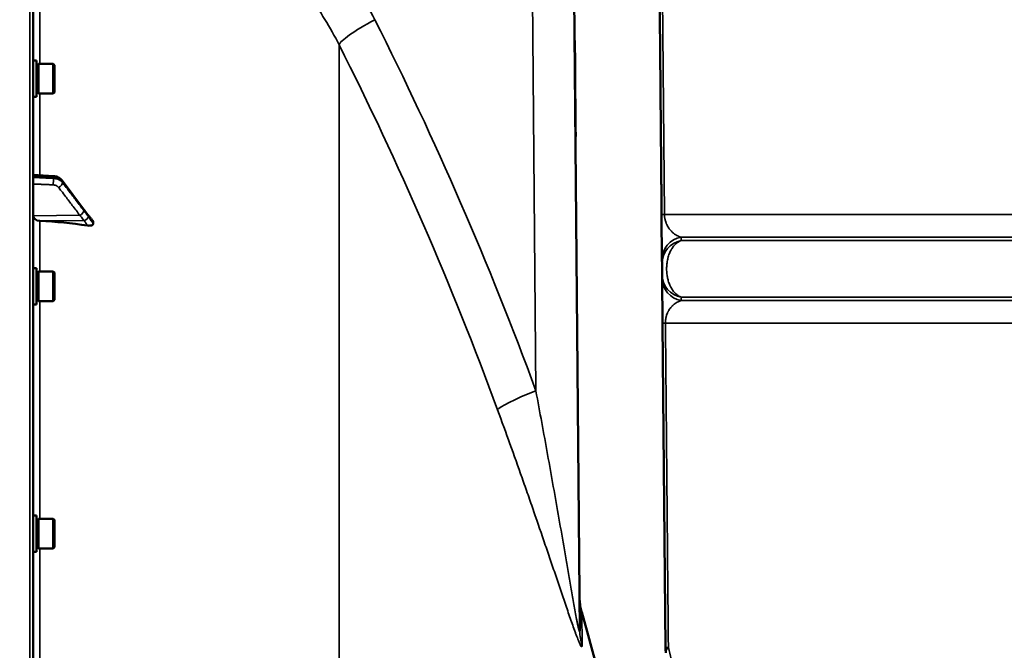
# Model space of a CAD drawing. Units: millimetres. Extents: x 142 to 11828, y -12 to 8452.
# Drawn here: x 10344 to 10771, y 4142 to 4415 of the extents above; entities that cross this region are included whole.
import ezdxf

# ---------------------------------------------------------------- set-up
doc = ezdxf.new("R2010")
doc.units = ezdxf.units.MM
doc.header["$LTSCALE"] = 28.5
for name, color, linetype, lineweight in [('Dimension (ISO)', 7, 'Continuous', 25), ('Visible (ISO)', 7, 'Continuous', 50), ('Visible Narrow (ISO)', 7, 'Continuous', 35)]:
    doc.layers.add(name, color=color, linetype=linetype, lineweight=lineweight)
doc.styles.add('Tricel ISO', font='isocpeur.ttf')
doc.dimstyles.new('Tricel ISO (cm) small', dxfattribs={"dimscale": 28.5, "dimtxt": 2.5, "dimasz": 4, "dimexe": 1.5, "dimexo": 1.5, "dimgap": 1, "dimtad": 1, "dimdec": 0, "dimlfac": 0.1, "dimrnd": 1e-08, "dimzin": 0, "dimtxsty": 'Tricel ISO', "dimcen": 0.09, "dimdle": 10, "dimclrd": 7, "dimclre": 7, "dimclrt": 256, "dimadec": 0, "dimazin": 0, "dimtfac": 1, "dimtdec": 0, "dimtmove": 0, "dimatfit": 3, "dimfxl": 1, "dimtolj": 1, "dimtzin": 0, "dimlwd": -1, "dimlwe": -1, "dimarcsym": 0})

# ---------------------------------------------------------------- blocks, each defined once
blk = doc.blocks.new('*D10')
at = {"layer": 'Defpoints', "color": 0, "transparency": 16777216}
for p in [(10163.45, 5152.33), (11613.22, 5152.33), (10330.72, 2912.11)]:
    blk.add_point(p, dxfattribs=at)
at = {"layer": 'Dimension (ISO)', "color": 7, "transparency": 16777216}
for p, q in [((10206.2, 5152.33), (11655.97, 5152.33)), ((11613.22, 3026.11), (11613.22, 5038.33)), ((10373.47, 2912.11), (11655.97, 2912.11))]:
    blk.add_line(p, q, dxfattribs=at)
for points in [[(11594.22, 5038.33), (11632.22, 5038.33), (11613.22, 5152.33)], [(11594.22, 3026.11), (11632.22, 3026.11), (11613.22, 2912.11)]]:
    blk.add_solid(points, dxfattribs=at)
at = {"layer": 'Dimension (ISO)', "transparency": 16777216, "insert": (11549.09, 3960.97), "char_height": 71.25, "attachment_point": 4, "rotation": 90, "style": 'Tricel ISO'}
blk.add_mtext('\\A1;224', dxfattribs=at)
blk = doc.blocks.new('*D11')
at = {"layer": 'Defpoints', "color": 0, "transparency": 16777216}
for p in [(10512.74, 5072.11), (11477.07, 5072.11), (11192.07, 4362.11)]:
    blk.add_point(p, dxfattribs=at)
at = {"layer": 'Dimension (ISO)', "color": 7, "transparency": 16777216}
for p, q in [((10555.49, 5072.11), (11519.82, 5072.11)), ((11477.07, 4476.11), (11477.07, 4958.11)), ((11234.82, 4362.11), (11519.82, 4362.11))]:
    blk.add_line(p, q, dxfattribs=at)
for points in [[(11458.07, 4958.11), (11496.07, 4958.11), (11477.07, 5072.11)], [(11458.07, 4476.11), (11496.07, 4476.11), (11477.07, 4362.11)]]:
    blk.add_solid(points, dxfattribs=at)
at = {"layer": 'Dimension (ISO)', "transparency": 16777216, "insert": (11412.94, 4681.48), "char_height": 71.25, "attachment_point": 4, "rotation": 90, "style": 'Tricel ISO'}
blk.add_mtext('\\A1;71', dxfattribs=at)

msp = doc.modelspace()

# ---------------------------------------------------------------- linework, layer by layer
at = {"layer": 'Visible (ISO)'}
for p, q in [((10350.24, 2913.67), (10350.24, 4550.52)), ((10584.51, 4425.29), (10586.91, 4150.28)), ((10584.78, 4406.08), (10584.68, 4406.08)), ((10584.68, 4406.07), (10584.78, 4406.07)), ((10584.78, 4406.05), (10584.68, 4406.05)), ((10584.68, 4405.87), (10584.78, 4405.87)), ((10584.78, 4406.08), (10584.78, 4406.07)), ((10584.78, 4406.05), (10584.78, 4406.07)), ((10584.78, 4406.05), (10584.78, 4405.87)), ((10584.78, 4405.87), (10584.8, 4403.57)), ((10584.7, 4403.57), (10584.8, 4403.57)), ((10584.8, 4403.57), (10584.85, 4397.93)), ((10351.61, 4397.34), (10350.24, 4397.34)), ((10351.61, 4381.59), (10351.61, 4397.34)), ((10351.61, 4395.62), (10352.61, 4395.62)), ((10352.61, 4383.04), (10352.61, 4395.89)), ((10352.61, 4395.89), (10358.91, 4395.89)), ((10359.41, 4395.39), (10358.91, 4395.89)), ((10358.91, 4383.04), (10358.91, 4395.89)), ((10584.75, 4397.93), (10584.85, 4397.93)), ((10584.85, 4397.93), (10584.93, 4388.42)), ((10359.41, 4395.39), (10359.41, 4383.54)), ((10584.83, 4388.42), (10584.93, 4388.42)), ((10584.93, 4388.42), (10584.97, 4384.52)), ((10351.61, 4383.32), (10352.61, 4383.32)), ((10352.61, 4383.04), (10358.91, 4383.04)), ((10359.41, 4383.54), (10358.91, 4383.04)), ((10584.87, 4384.52), (10584.97, 4384.52)), ((10584.97, 4384.52), (10584.99, 4382)), ((10351.61, 4381.59), (10350.24, 4381.59)), ((10584.89, 4382), (10584.99, 4382)), ((10584.91, 4379.57), (10585.01, 4379.57)), ((10585.01, 4379.57), (10584.99, 4382)), ((10585.03, 4377.23), (10585.01, 4379.57)), ((10584.93, 4377.22), (10585.03, 4377.23)), ((10585.11, 4368.41), (10585.03, 4377.23)), ((10585.01, 4368.41), (10585.11, 4368.41)), ((10585.11, 4368.41), (10585.14, 4364.53)), ((10585.14, 4364.53), (10585.04, 4364.53)), ((10585.04, 4364.39), (10585.14, 4364.39)), ((10585.14, 4364.39), (10585.14, 4364.53)), ((10350.24, 4347.83), (10358.98, 4347.28)), ((10362.84, 4345.32), (10372.02, 4333.02)), ((10376.24, 4326.72), (10376.24, 4327.39)), ((10622.51, 4310.98), (10622.34, 4330.54)), ((10622.52, 4309.45), (10622.51, 4310.98)), ((10351.61, 4307.42), (10350.24, 4307.42)), ((10351.61, 4291.67), (10351.61, 4307.42)), ((10622.56, 4304.56), (10622.52, 4309.45)), ((10351.61, 4305.7), (10352.61, 4305.7)), ((10352.61, 4293.12), (10352.61, 4305.97)), ((10352.61, 4305.97), (10358.91, 4305.97)), ((10359.41, 4305.47), (10358.91, 4305.97)), ((10358.91, 4293.12), (10358.91, 4305.97)), ((10359.41, 4305.47), (10359.41, 4293.62)), ((10622.58, 4303.04), (10622.56, 4304.56)), ((10622.75, 4283.47), (10622.58, 4303.04)), ((10351.61, 4293.4), (10352.61, 4293.4)), ((10359.41, 4293.62), (10358.91, 4293.12)), ((10351.61, 4291.67), (10350.24, 4291.67)), ((10352.61, 4293.12), (10358.91, 4293.12)), ((10623.97, 4142.94), (10622.75, 4283.47)), ((10351.61, 4200.27), (10350.24, 4200.27)), ((10351.61, 4184.52), (10351.61, 4200.27)), ((10351.61, 4198.54), (10352.61, 4198.54)), ((10352.61, 4185.97), (10352.61, 4198.82)), ((10352.61, 4198.82), (10358.91, 4198.82)), ((10359.41, 4198.32), (10358.91, 4198.82)), ((10358.91, 4185.97), (10358.91, 4198.82)), ((10359.41, 4198.32), (10359.41, 4186.47)), ((10351.61, 4184.52), (10350.24, 4184.52)), ((10351.61, 4186.24), (10352.61, 4186.24)), ((10352.61, 4185.97), (10358.91, 4185.97)), ((10359.41, 4186.47), (10358.91, 4185.97))]:
    msp.add_line(p, q, dxfattribs=at)
for centre, radius, start, end in [((9103.26, 3732.1), 1544.48, 5.62423, 16.02142), ((9103.26, 3732.1), 1539.48, 15.69777782696574, 15.69777902397532), ((10633.97, 4143.03), 10, 180.5, 193.1784)]:
    msp.add_arc(centre, radius, start, end, dxfattribs=at)
for centre, major_axis, start_param, end_param in [((10353.24, 4330.13), (-3, 0), 0, 1.513803), ((10344.24, 4209.61), (-155, 0), 4.520841, 4.655396)]:
    msp.add_ellipse(centre, major_axis=major_axis, ratio=0.764021, start_param=start_param, end_param=end_param, dxfattribs=at)
msp.add_rational_spline([(10622.34, 4330.54), (10621.9, 4381.14), (10621.46, 4431.28), (10621.02, 4480.97)], [1, 0.999991878096, 0.999991878096, 1], degree=3, dxfattribs=at)
for points, knots in [([(10362.84, 4345.32), (10362.66, 4345.56), (10362.45, 4345.79), (10362, 4346.19), (10361.75, 4346.36), (10361.25, 4346.67), (10360.98, 4346.8), (10360.42, 4347.02), (10360.14, 4347.1), (10359.56, 4347.23), (10359.27, 4347.27), (10358.98, 4347.28)], [0, 0, 0, 0, 0.0583736, 0.0583736, 0.1167473, 0.1167473, 0.1751209, 0.1751209, 0.2334946, 0.2334946, 0.2918682, 0.2918682, 0.2918682, 0.2918682]), ([(10372.02, 4333.02), (10372.15, 4332.85), (10372.29, 4332.67), (10372.55, 4332.31), (10372.69, 4332.14), (10372.95, 4331.78), (10373.09, 4331.6), (10373.35, 4331.25), (10373.48, 4331.08), (10373.67, 4330.83), (10373.74, 4330.75), (10373.81, 4330.65), (10373.84, 4330.62), (10373.87, 4330.59), (10373.87, 4330.58), (10373.88, 4330.57)], [0, 0, 0, 0, 0.0802247, 0.0802247, 0.1604494, 0.1604494, 0.2406741, 0.2406741, 0.3208987, 0.3208987, 0.3610111, 0.3610111, 0.3886939, 0.3886939, 0.4011234, 0.4011234, 0.4011234, 0.4011234]), ([(10373.88, 4330.57), (10373.92, 4330.53), (10373.92, 4330.54), (10373.96, 4330.49), (10373.99, 4330.46), (10374.18, 4330.24), (10374.31, 4330.07), (10374.6, 4329.73), (10374.73, 4329.55), (10375.01, 4329.21), (10375.15, 4329.04), (10375.42, 4328.69), (10375.56, 4328.52), (10375.81, 4328.21), (10375.92, 4328.07), (10376.03, 4327.93)], [0, 0, 0, 0, 0.0039153, 0.0039153, 0.0160317, 0.0160317, 0.0974806, 0.0974806, 0.1789295, 0.1789295, 0.2603784, 0.2603784, 0.3418273, 0.3418273, 0.4072444, 0.4072444, 0.4072444, 0.4072444]), ([(10376.03, 4327.93), (10376.06, 4327.89), (10376.09, 4327.84), (10376.15, 4327.73), (10376.19, 4327.66), (10376.23, 4327.52), (10376.24, 4327.45), (10376.24, 4327.39)], [0.29578408, 0.29578408, 0.29578408, 0.29578408, 0.31909143, 0.31909143, 0.35737296, 0.35737296, 0.39518522, 0.39518522, 0.39518522, 0.39518522]), ([(10376.24, 4326.72), (10376.24, 4326.59), (10376.2, 4326.47), (10376.05, 4326.25), (10375.94, 4326.16), (10375.61, 4325.98), (10375.39, 4325.91), (10374.94, 4325.83), (10374.71, 4325.81), (10374.24, 4325.81), (10374, 4325.83), (10373.75, 4325.87)], [0, 0, 0, 0, 0.0588772, 0.0588772, 0.1233231, 0.1233231, 0.20474, 0.20474, 0.2768677, 0.2768677, 0.351615, 0.351615, 0.351615, 0.351615]), ([(10586.78, 4165.05), (10586.79, 4164.6), (10586.8, 4164.15), (10586.86, 4163.25), (10586.9, 4162.8), (10587, 4161.9), (10587.07, 4161.45), (10587.22, 4160.56), (10587.31, 4160.12), (10587.51, 4159.24), (10587.63, 4158.8), (10587.75, 4158.37)], [0, 0, 0, 0, 0.2, 0.2, 0.4, 0.4, 0.6, 0.6, 0.8, 0.8, 1, 1, 1, 1])]:
    msp.add_open_spline(points, degree=3, knots=knots, dxfattribs=at)
at = {"layer": 'Visible Narrow (ISO)'}
for p, q in [((10348.77, 4552.02), (10348.77, 2912.17)), ((10622.22, 4481.06), (10623.58, 4330.63)), ((10353.07, 4395.89), (10353.07, 4452.98)), ((10567.89, 4254.3), (10566.4, 4425.07)), ((10482.68, 4404.18), (10482.68, 3061.64)), ((10353.07, 4347.65), (10353.07, 4383.04)), ((10358.99, 4346.31), (10358.99, 4346.82)), ((10362.97, 4344.89), (10362.97, 4344.43)), ((10370.45, 4330.31), (10350.24, 4330.13)), ((10372.45, 4328.01), (10353.07, 4327.84)), ((10353.07, 4305.97), (10353.07, 4327.84)), ((11151.78, 4330.63), (10623.58, 4330.63)), ((10629.65, 4321.23), (10629.65, 4321.23)), ((10630.11, 4319.02), (10630.11, 4319.02)), ((10630.79, 4320.85), (11159.7, 4320.85)), ((10630.84, 4319.32), (11167.15, 4319.32)), ((10630.26, 4295.12), (10630.26, 4295.12)), ((11170.66, 4293.34), (10630.86, 4293.34)), ((10630.89, 4294.87), (11177.84, 4294.87)), ((10353.07, 4198.82), (10353.07, 4293.12)), ((10624.01, 4283.56), (11162.74, 4283.56)), ((10353.07, 4136.23), (10353.07, 4185.97)), ((10587.88, 4143.84), (10587.75, 4158.37)), ((10582.96, 4155.22), (10582.96, 4155.22))]:
    msp.add_line(p, q, dxfattribs=at)
for centre, major_axis, ratio, start_param, end_param in [((10505, 4415.06), (-22.31, -11.28), 0.128335, 4.960912, 6.168105), ((9250.23, 3732.1), (0, -1466.86), 0.961262, 1.934779, 2.055101), ((9254.67, 3732.1), (0, 1443.5), 0.961262, 5.076372, 5.196694), ((10358.85, 4344.78), (0.09, 2), 0.055667, 4.012841, 5.585307), ((10358.85, 4345.29), (0.13, 2), 0.033992, 5.587103, 6.283185), ((10361.24, 4343.66), (1.59, 1.21), 0.564076, 4.323116, 5.883169), ((10361.24, 4344.12), (1.6, 1.2), 0.549211, 5.888645, 6.283185), ((10370.42, 4331.6), (1.59, 1.21), 0.564076, 4.323117, 5.883279), ((10370.42, 4331.83), (1.6, 1.2), 0.549212, 5.888536, 6.283185), ((10372.42, 4328.9), (1.69, 1.07), 0.393901, 4.484622, 5.92584), ((10372.42, 4329.21), (1.46, 1.37), 0.697396, 5.818342, 6.283185), ((10632.34, 4330.63), (-10, -0.09), 0.015796, 5.778437, 6.283185), ((10632.51, 4311.07), (-10, -0.09), 0.992974, 4.876626, 6.283185), ((10632.52, 4309.54), (-10, -0.09), 0.99226, 4.872453, 6.283185), ((10632.56, 4304.65), (-10, -0.09), 0.992209, 0, 1.393445), ((10632.58, 4303.12), (-10, -0.09), 0.992922, 0, 1.389279), ((10632.75, 4283.56), (-10, -0.09), 0.015682, 5.775385, 6.283185), ((10574.78, 4254.3), (-23.48, -8.6), 0.098127, 4.974198, 6.181391), ((10611.91, 4150.5), (-25, -0.22), 0.964836, 0, 0.2709), ((10633.97, 4143.03), (-10, -0.09), 0.015355, 5.766369, 6.283185), ((10633.97, 4143.03), (-9.74, -2.28), 0.372352, 5.721828, 6.283185)]:
    msp.add_ellipse(centre, major_axis=major_axis, ratio=ratio, start_param=start_param, end_param=end_param, dxfattribs=at)
for points, knots in [([(10482.81, 4439.81), (10485.71, 4435.92), (10488.43, 4431.91), (10493.53, 4423.66), (10495.91, 4419.42), (10498.11, 4415.06)], [0, 0, 0, 0, 0.01471153, 0.01471153, 0.02942307, 0.02942307, 0.02942307, 0.02942307]), ([(10350.24, 4347.37), (10350.84, 4347.33), (10351.45, 4347.29), (10353.2, 4347.18), (10354.35, 4347.11), (10356.21, 4346.99), (10356.93, 4346.95), (10358.09, 4346.87), (10358.54, 4346.85), (10358.99, 4346.82)], [0.2014198, 0.2014198, 0.2014198, 0.2014198, 0.3828973, 0.3828973, 0.7280442, 0.7280442, 0.943761, 0.943761, 1.078584, 1.078584, 1.078584, 1.078584]), ([(10358.99, 4346.31), (10358.35, 4346.34), (10357.72, 4346.37), (10356.51, 4346.42), (10355.94, 4346.45), (10355, 4346.49), (10354.65, 4346.5), (10354.06, 4346.53), (10353.84, 4346.54), (10353.17, 4346.57), (10352.72, 4346.59), (10351.6, 4346.64), (10350.92, 4346.67), (10350.24, 4346.7)], [-1.0776725, -1.0776725, -1.0776725, -1.0776725, -0.8863856, -0.8863856, -0.713958, -0.713958, -0.6061908, -0.6061908, -0.5388362, -0.5388362, -0.4041272, -0.4041272, -0.2005083, -0.2005083, -0.2005083, -0.2005083]), ([(10358.99, 4346.82), (10359.28, 4346.8), (10359.56, 4346.76), (10360.1, 4346.66), (10360.35, 4346.6), (10360.74, 4346.47), (10360.88, 4346.41), (10361.12, 4346.31), (10361.2, 4346.27), (10361.46, 4346.15), (10361.63, 4346.06), (10362.04, 4345.8), (10362.27, 4345.62), (10362.67, 4345.26), (10362.83, 4345.08), (10362.97, 4344.89)], [-0.2918682, -0.2918682, -0.2918682, -0.2918682, -0.2400616, -0.2400616, -0.1933627, -0.1933627, -0.1641759, -0.1641759, -0.1459341, -0.1459341, -0.1094506, -0.1094506, -0.0510769, -0.0510769, 0, 0, 0, 0]), ([(10362.97, 4344.43), (10362.68, 4344.81), (10362.31, 4345.15), (10361.47, 4345.69), (10361.02, 4345.9), (10360.23, 4346.14), (10359.92, 4346.21), (10359.4, 4346.28), (10359.19, 4346.3), (10358.99, 4346.31)], [-0.2918681, -0.2918681, -0.2918681, -0.2918681, -0.1882549, -0.1882549, -0.0948571, -0.0948571, -0.0364835, -0.0364835, 0, 0, 0, 0]), ([(10362.97, 4344.89), (10363.35, 4344.37), (10363.74, 4343.86), (10364.73, 4342.53), (10365.34, 4341.71), (10366.93, 4339.58), (10367.91, 4338.27), (10369.98, 4335.5), (10371.06, 4334.05), (10372.15, 4332.59)], [0, 0, 0, 0, 0.229464, 0.229464, 0.596607, 0.596607, 1.184035, 1.184035, 1.835713, 1.835713, 1.835713, 1.835713]), ([(10372.15, 4332.37), (10371.06, 4333.79), (10369.98, 4335.22), (10367.91, 4337.94), (10366.93, 4339.22), (10365.34, 4341.31), (10364.73, 4342.12), (10363.74, 4343.42), (10363.35, 4343.93), (10362.97, 4344.43)], [-1.835713, -1.835713, -1.835713, -1.835713, -1.184035, -1.184035, -0.596607, -0.596607, -0.229464, -0.229464, 0, 0, 0, 0]), ([(10350.24, 4343.88), (10350.88, 4343.85), (10351.52, 4343.82), (10352.61, 4343.77), (10353.06, 4343.75), (10353.73, 4343.72), (10353.95, 4343.71), (10354.53, 4343.69), (10354.89, 4343.67), (10355.82, 4343.63), (10356.4, 4343.6), (10357.61, 4343.55), (10358.24, 4343.52), (10358.88, 4343.49)], [0.2116955, 0.2116955, 0.2116955, 0.2116955, 0.4041272, 0.4041272, 0.5388362, 0.5388362, 0.6061908, 0.6061908, 0.713958, 0.713958, 0.8863856, 0.8863856, 1.0776725, 1.0776725, 1.0776725, 1.0776725]), ([(10358.88, 4343.49), (10359, 4343.49), (10359.12, 4343.48), (10359.43, 4343.43), (10359.62, 4343.39), (10360.1, 4343.25), (10360.37, 4343.13), (10360.87, 4342.81), (10361.1, 4342.6), (10361.27, 4342.37)], [0, 0, 0, 0, 0.0364835, 0.0364835, 0.0948571, 0.0948571, 0.1882549, 0.1882549, 0.2918681, 0.2918681, 0.2918681, 0.2918681]), ([(10361.27, 4342.37), (10361.65, 4341.87), (10362.03, 4341.37), (10363.03, 4340.06), (10363.64, 4339.26), (10365.23, 4337.17), (10366.21, 4335.88), (10368.27, 4333.17), (10369.36, 4331.74), (10370.45, 4330.31)], [0, 0, 0, 0, 0.229464, 0.229464, 0.596607, 0.596607, 1.184035, 1.184035, 1.835713, 1.835713, 1.835713, 1.835713]), ([(10372.15, 4332.59), (10372.23, 4332.48), (10372.32, 4332.37), (10372.53, 4332.08), (10372.67, 4331.9), (10373.02, 4331.44), (10373.23, 4331.15), (10373.68, 4330.56), (10373.92, 4330.22), (10374.15, 4329.97)], [0, 0, 0, 0, 0.0501404, 0.0501404, 0.1303651, 0.1303651, 0.2587246, 0.2587246, 0.4011234, 0.4011234, 0.4011234, 0.4011234]), ([(10374.15, 4329.67), (10373.92, 4330.04), (10373.68, 4330.34), (10373.23, 4330.94), (10373.02, 4331.23), (10372.67, 4331.68), (10372.53, 4331.86), (10372.32, 4332.15), (10372.23, 4332.26), (10372.15, 4332.37)], [0, 0, 0, 0, 0.1423988, 0.1423988, 0.2707583, 0.2707583, 0.350983, 0.350983, 0.4011234, 0.4011234, 0.4011234, 0.4011234]), ([(10370.45, 4330.31), (10370.53, 4330.2), (10370.61, 4330.09), (10370.83, 4329.81), (10370.96, 4329.63), (10371.31, 4329.18), (10371.53, 4328.9), (10371.98, 4328.32), (10372.22, 4328.02), (10372.45, 4328.01)], [-0.4011234, -0.4011234, -0.4011234, -0.4011234, -0.350983, -0.350983, -0.2707583, -0.2707583, -0.1423988, -0.1423988, 0, 0, 0, 0]), ([(10372.45, 4328.01), (10372.45, 4327.98), (10372.45, 4327.98), (10372.46, 4327.95), (10372.46, 4327.94), (10372.47, 4327.91), (10372.48, 4327.89), (10372.49, 4327.86), (10372.5, 4327.84), (10372.52, 4327.78), (10372.53, 4327.76), (10372.57, 4327.69), (10372.59, 4327.65), (10372.64, 4327.54), (10372.68, 4327.49), (10372.76, 4327.34), (10372.82, 4327.25), (10372.96, 4327.03), (10373.05, 4326.89), (10373.27, 4326.56), (10373.41, 4326.35), (10373.62, 4326.06), (10373.68, 4325.96), (10373.75, 4325.87)], [-0.2609918, -0.2609918, -0.2609918, -0.2609918, -0.2596608, -0.2596608, -0.2577101, -0.2577101, -0.2545889, -0.2545889, -0.2495951, -0.2495951, -0.2416049, -0.2416049, -0.2288205, -0.2288205, -0.2083656, -0.2083656, -0.1756378, -0.1756378, -0.1232732, -0.1232732, -0.0394898, -0.0394898, 0, 0, 0, 0]), ([(10374.15, 4329.97), (10374.16, 4329.97), (10374.16, 4329.97), (10374.16, 4329.96), (10374.17, 4329.96), (10374.18, 4329.95), (10374.18, 4329.94), (10374.19, 4329.93), (10374.2, 4329.92), (10374.22, 4329.9), (10374.24, 4329.88), (10374.27, 4329.84), (10374.29, 4329.82), (10374.35, 4329.75), (10374.38, 4329.71), (10374.47, 4329.6), (10374.52, 4329.54), (10374.66, 4329.37), (10374.75, 4329.26), (10374.98, 4328.98), (10375.12, 4328.81), (10375.32, 4328.55), (10375.39, 4328.47), (10375.72, 4328.05), (10375.98, 4327.72), (10376.24, 4327.39)], [0, 0, 0, 0, 0.001331, 0.001331, 0.0032817, 0.0032817, 0.0064029, 0.0064029, 0.0113968, 0.0113968, 0.019387, 0.019387, 0.0321713, 0.0321713, 0.0526262, 0.0526262, 0.0853541, 0.0853541, 0.1377186, 0.1377186, 0.221502, 0.221502, 0.2609918, 0.2609918, 0.4185892, 0.4185892, 0.4185892, 0.4185892]), ([(10376.24, 4326.72), (10375.98, 4327.08), (10375.72, 4327.44), (10375.39, 4327.9), (10375.32, 4327.99), (10375.12, 4328.28), (10374.98, 4328.48), (10374.75, 4328.8), (10374.66, 4328.92), (10374.52, 4329.12), (10374.47, 4329.2), (10374.38, 4329.33), (10374.35, 4329.38), (10374.29, 4329.46), (10374.27, 4329.49), (10374.24, 4329.54), (10374.22, 4329.56), (10374.2, 4329.6), (10374.19, 4329.61), (10374.18, 4329.63), (10374.18, 4329.64), (10374.17, 4329.65), (10374.16, 4329.66), (10374.16, 4329.66), (10374.16, 4329.67), (10374.15, 4329.67)], [-0.1575974, -0.1575974, -0.1575974, -0.1575974, 0, 0, 0.0394898, 0.0394898, 0.1232732, 0.1232732, 0.1756378, 0.1756378, 0.2083656, 0.2083656, 0.2288205, 0.2288205, 0.2416049, 0.2416049, 0.2495951, 0.2495951, 0.2545889, 0.2545889, 0.2577101, 0.2577101, 0.2596608, 0.2596608, 0.2609918, 0.2609918, 0.2609918, 0.2609918]), ([(10623.58, 4330.63), (10623.59, 4330.33), (10623.61, 4330.03), (10623.64, 4329.73), (10623.65, 4329.63), (10623.66, 4329.53), (10623.67, 4329.42), (10623.7, 4329.23), (10623.73, 4329.04), (10623.76, 4328.85), (10623.77, 4328.85), (10623.77, 4328.85), (10623.77, 4328.84), (10623.77, 4328.81), (10623.78, 4328.79), (10623.78, 4328.77), (10623.81, 4328.61), (10623.85, 4328.45), (10623.89, 4328.28), (10623.9, 4328.25), (10623.91, 4328.21), (10623.92, 4328.17), (10623.97, 4327.95), (10624.04, 4327.72), (10624.11, 4327.51), (10624.11, 4327.5), (10624.11, 4327.5), (10624.11, 4327.49), (10624.14, 4327.41), (10624.16, 4327.34), (10624.19, 4327.26), (10624.25, 4327.1), (10624.31, 4326.94), (10624.37, 4326.78), (10624.41, 4326.7), (10624.44, 4326.61), (10624.48, 4326.53), (10624.51, 4326.46), (10624.54, 4326.4), (10624.57, 4326.33), (10624.67, 4326.09), (10624.79, 4325.86), (10624.92, 4325.63), (10624.97, 4325.53), (10625, 4325.48), (10625.04, 4325.42), (10625.16, 4325.21), (10625.29, 4324.99), (10625.44, 4324.78), (10625.59, 4324.56), (10625.75, 4324.34), (10625.92, 4324.12), (10626.08, 4323.93), (10626.24, 4323.73), (10626.42, 4323.54), (10626.53, 4323.42), (10626.64, 4323.31), (10626.75, 4323.2), (10626.77, 4323.17), (10626.8, 4323.15), (10626.81, 4323.14), (10627.01, 4322.95), (10627.22, 4322.76), (10627.46, 4322.56), (10627.78, 4322.3), (10628.14, 4322.04), (10628.54, 4321.8), (10628.6, 4321.76), (10628.67, 4321.72), (10628.73, 4321.68), (10628.78, 4321.66), (10628.81, 4321.64), (10628.85, 4321.62), (10628.96, 4321.56), (10629.08, 4321.5), (10629.21, 4321.43), (10629.3, 4321.39), (10629.38, 4321.35), (10629.48, 4321.31), (10629.52, 4321.29), (10629.57, 4321.27), (10629.62, 4321.24), (10629.63, 4321.24), (10629.64, 4321.23), (10629.65, 4321.23), (10629.67, 4321.22), (10629.68, 4321.22), (10629.69, 4321.21), (10629.7, 4321.21), (10629.71, 4321.2), (10629.73, 4321.2), (10629.73, 4321.2), (10629.74, 4321.19), (10629.75, 4321.19), (10629.75, 4321.19), (10629.75, 4321.19), (10629.76, 4321.19), (10629.76, 4321.19), (10629.76, 4321.18), (10629.76, 4321.18), (10630.1, 4321.05), (10630.44, 4320.93), (10630.79, 4320.85)], [0, 0, 0, 0, 0.03125, 0.03125, 0.03125, 0.042079, 0.042079, 0.042079, 0.062012, 0.062012, 0.062012, 0.062432, 0.062432, 0.062432, 0.065851, 0.065851, 0.065851, 0.088248, 0.088248, 0.088248, 0.09375, 0.09375, 0.09375, 0.124512, 0.124512, 0.124512, 0.125, 0.125, 0.125, 0.140507, 0.140507, 0.140507, 0.171398, 0.171398, 0.171398, 0.1875, 0.1875, 0.1875, 0.20058, 0.20058, 0.20058, 0.246539, 0.246539, 0.246539, 0.265966, 0.265966, 0.265966, 0.330682, 0.330682, 0.330682, 0.39733, 0.39733, 0.39733, 0.457996, 0.457996, 0.457996, 0.495008, 0.495008, 0.495008, 0.502022, 0.502022, 0.502022, 0.597138, 0.597138, 0.597138, 0.726943, 0.726943, 0.726943, 0.747679, 0.747679, 0.747679, 0.76328, 0.76328, 0.76328, 0.8125, 0.8125, 0.8125, 0.84375, 0.84375, 0.84375, 0.859375, 0.859375, 0.859375, 0.863319, 0.863319, 0.863319, 0.867187, 0.867187, 0.867187, 0.871094, 0.871094, 0.871094, 0.873047, 0.873047, 0.873047, 0.874023, 0.874023, 0.874023, 0.875, 0.875, 0.875, 1, 1, 1, 1]), ([(10630.84, 4319.32), (10630.35, 4319.16), (10629.89, 4318.93), (10629.27, 4318.54), (10629.08, 4318.4), (10628.8, 4318.18), (10628.71, 4318.11), (10628.58, 4318), (10628.51, 4317.94), (10628.44, 4317.87), (10628.4, 4317.84), (10628.38, 4317.82), (10628.38, 4317.81), (10628.37, 4317.81), (10628.37, 4317.81), (10627.95, 4317.41), (10627.58, 4316.98), (10627.07, 4316.28), (10626.91, 4316.04), (10626.68, 4315.67), (10626.57, 4315.49), (10626.44, 4315.26), (10626.38, 4315.15), (10626.35, 4315.1), (10626.34, 4315.07), (10626.33, 4315.06), (10626.33, 4315.05), (10626.03, 4314.47), (10625.76, 4313.87), (10625.43, 4312.94), (10625.33, 4312.63), (10625.19, 4312.15), (10625.12, 4311.91), (10625.05, 4311.62), (10625.02, 4311.48), (10625, 4311.42), (10624.99, 4311.38), (10624.99, 4311.36), (10624.83, 4310.65), (10624.71, 4309.95), (10624.56, 4308.52), (10624.52, 4307.81), (10624.52, 4306.37), (10624.56, 4305.65), (10624.68, 4304.59), (10624.73, 4304.23), (10624.82, 4303.71), (10624.87, 4303.44), (10624.94, 4303.14), (10624.96, 4303.01), (10624.98, 4302.93), (10624.99, 4302.88), (10625.15, 4302.19), (10625.34, 4301.54), (10625.68, 4300.61), (10625.81, 4300.31), (10626, 4299.86), (10626.11, 4299.64), (10626.23, 4299.38), (10626.3, 4299.26), (10626.33, 4299.19), (10626.34, 4299.17), (10626.35, 4299.15), (10626.36, 4299.14), (10626.63, 4298.62), (10626.94, 4298.13), (10627.45, 4297.43), (10627.63, 4297.21), (10627.91, 4296.89), (10628.05, 4296.73), (10628.23, 4296.56), (10628.32, 4296.47), (10628.36, 4296.43), (10628.38, 4296.41), (10628.39, 4296.4), (10628.4, 4296.39), (10628.74, 4296.07), (10629.11, 4295.78), (10629.94, 4295.25), (10630.39, 4295.03), (10630.89, 4294.87)], [0, 0, 0, 0, 0.0625, 0.0625, 0.09375, 0.09375, 0.109375, 0.109375, 0.117187, 0.121094, 0.123047, 0.124023, 0.124512, 0.124512, 0.125, 0.125, 0.1875, 0.1875, 0.21875, 0.21875, 0.234375, 0.242187, 0.246094, 0.248047, 0.249023, 0.249023, 0.25, 0.25, 0.3125, 0.3125, 0.34375, 0.34375, 0.359375, 0.367187, 0.371094, 0.373047, 0.373047, 0.375, 0.375, 0.4375, 0.4375, 0.5, 0.5, 0.5625, 0.5625, 0.59375, 0.59375, 0.609375, 0.617187, 0.621094, 0.621094, 0.625, 0.625, 0.6875, 0.6875, 0.71875, 0.71875, 0.734375, 0.742188, 0.746094, 0.748047, 0.749023, 0.749023, 0.75, 0.75, 0.8125, 0.8125, 0.84375, 0.84375, 0.859375, 0.867188, 0.871094, 0.873047, 0.874023, 0.874023, 0.875, 0.875, 0.9375, 0.9375, 1, 1, 1, 1]), ([(10630.86, 4293.34), (10630.61, 4293.28), (10630.36, 4293.2), (10630.11, 4293.11), (10630.03, 4293.08), (10629.94, 4293.05), (10629.86, 4293.01), (10629.82, 4293), (10629.78, 4292.98), (10629.75, 4292.97), (10629.62, 4292.91), (10629.49, 4292.85), (10629.37, 4292.79), (10629.29, 4292.75), (10629.2, 4292.71), (10629.12, 4292.67), (10629.08, 4292.65), (10629.04, 4292.63), (10629, 4292.6), (10628.98, 4292.59), (10628.96, 4292.58), (10628.94, 4292.57), (10628.93, 4292.56), (10628.92, 4292.56), (10628.91, 4292.55), (10628.91, 4292.55), (10628.9, 4292.54), (10628.89, 4292.54), (10628.89, 4292.54), (10628.89, 4292.54), (10628.88, 4292.54), (10628.81, 4292.49), (10628.74, 4292.45), (10628.67, 4292.41), (10628.37, 4292.22), (10628.09, 4292.03), (10627.83, 4291.83), (10627.76, 4291.77), (10627.69, 4291.71), (10627.62, 4291.66), (10627.51, 4291.56), (10627.4, 4291.47), (10627.29, 4291.37), (10627.19, 4291.27), (10627.09, 4291.18), (10626.99, 4291.08), (10626.97, 4291.06), (10626.94, 4291.03), (10626.91, 4291), (10626.81, 4290.9), (10626.71, 4290.79), (10626.62, 4290.68), (10626.44, 4290.49), (10626.28, 4290.3), (10626.13, 4290.1), (10626.04, 4289.98), (10625.92, 4289.82), (10625.82, 4289.66), (10625.77, 4289.59), (10625.72, 4289.52), (10625.67, 4289.44), (10625.51, 4289.2), (10625.37, 4288.95), (10625.24, 4288.7), (10625.19, 4288.61), (10625.12, 4288.48), (10625.06, 4288.35), (10624.98, 4288.2), (10624.91, 4288.04), (10624.84, 4287.88), (10624.72, 4287.58), (10624.6, 4287.28), (10624.51, 4286.97), (10624.51, 4286.97), (10624.5, 4286.96), (10624.5, 4286.95), (10624.49, 4286.92), (10624.48, 4286.89), (10624.47, 4286.85), (10624.46, 4286.83), (10624.46, 4286.81), (10624.45, 4286.79), (10624.45, 4286.78), (10624.45, 4286.77), (10624.44, 4286.76), (10624.44, 4286.75), (10624.44, 4286.75), (10624.44, 4286.74), (10624.44, 4286.74), (10624.43, 4286.74), (10624.43, 4286.73), (10624.37, 4286.5), (10624.31, 4286.27), (10624.26, 4286.04), (10624.25, 4286), (10624.24, 4285.95), (10624.23, 4285.91), (10624.21, 4285.84), (10624.2, 4285.77), (10624.19, 4285.7), (10624.18, 4285.64), (10624.17, 4285.58), (10624.16, 4285.53), (10624.15, 4285.49), (10624.14, 4285.45), (10624.14, 4285.42), (10624.14, 4285.4), (10624.13, 4285.38), (10624.13, 4285.35), (10624.1, 4285.16), (10624.08, 4284.97), (10624.06, 4284.77), (10624.02, 4284.36), (10624, 4283.96), (10624.01, 4283.56)], [0, 0, 0, 0, 0.09375, 0.09375, 0.09375, 0.125, 0.125, 0.125, 0.139213, 0.139213, 0.139213, 0.1875, 0.1875, 0.1875, 0.21875, 0.21875, 0.21875, 0.234375, 0.234375, 0.234375, 0.242187, 0.242187, 0.242187, 0.246094, 0.246094, 0.246094, 0.249023, 0.249023, 0.249023, 0.25, 0.25, 0.25, 0.273533, 0.273533, 0.273533, 0.375, 0.375, 0.375, 0.403385, 0.403385, 0.403385, 0.451504, 0.451504, 0.451504, 0.499267, 0.499267, 0.499267, 0.509365, 0.509365, 0.509365, 0.547753, 0.547753, 0.547753, 0.616951, 0.616951, 0.616951, 0.658901, 0.658901, 0.658901, 0.679201, 0.679201, 0.679201, 0.745916, 0.745916, 0.745916, 0.769979, 0.769979, 0.769979, 0.801264, 0.801264, 0.801264, 0.859375, 0.859375, 0.859375, 0.860945, 0.860945, 0.860945, 0.867187, 0.867187, 0.867187, 0.871094, 0.871094, 0.871094, 0.873047, 0.873047, 0.873047, 0.874512, 0.874512, 0.874512, 0.875, 0.875, 0.875, 0.90625, 0.90625, 0.90625, 0.912363, 0.912363, 0.912363, 0.921875, 0.921875, 0.921875, 0.929687, 0.929687, 0.929687, 0.934483, 0.934483, 0.934483, 0.9375, 0.9375, 0.9375, 0.957842, 0.957842, 0.957842, 1, 1, 1, 1]), ([(10567.89, 4254.3), (10569.62, 4245.07), (10571.32, 4235.84), (10573.82, 4222.01), (10574.64, 4217.4), (10576.28, 4208.2), (10577.09, 4203.61), (10578.69, 4194.44), (10579.49, 4189.87), (10580.67, 4183.05), (10581.07, 4180.78), (10581.85, 4176.25), (10582.24, 4173.99), (10582.83, 4170.62), (10583.02, 4169.49), (10583.42, 4167.26), (10583.61, 4166.14), (10584, 4163.92), (10584.2, 4162.82), (10584.59, 4160.63), (10584.78, 4159.55), (10585.17, 4157.41), (10585.37, 4156.36), (10585.66, 4154.81), (10585.76, 4154.31), (10585.95, 4153.33), (10586.04, 4152.85), (10586.19, 4152.17), (10586.23, 4151.95), (10586.33, 4151.52), (10586.37, 4151.31), (10586.46, 4150.92), (10586.51, 4150.73), (10586.59, 4150.4), (10586.64, 4150.25), (10586.71, 4150.01), (10586.75, 4149.91), (10586.81, 4149.79), (10586.84, 4149.76), (10586.87, 4149.78), (10586.88, 4149.8), (10586.89, 4149.85), (10586.9, 4149.89), (10586.91, 4150.02), (10586.91, 4150.14), (10586.91, 4150.28)], [0, 0, 0, 0, 0.0282195, 0.0282195, 0.0423293, 0.0423293, 0.0564391, 0.0564391, 0.0705489, 0.0705489, 0.0776037, 0.0776037, 0.0846586, 0.0846586, 0.0881861, 0.0881861, 0.0917135, 0.0917135, 0.0952409, 0.0952409, 0.0987684, 0.0987684, 0.1022958, 0.1022958, 0.1040596, 0.1040596, 0.1058233, 0.1058233, 0.1067051, 0.1067051, 0.107587, 0.107587, 0.1084689, 0.1084689, 0.1093507, 0.1093507, 0.1102326, 0.1102326, 0.1111144, 0.1111144, 0.1115554, 0.1115554, 0.1119963, 0.1119963, 0.1128782, 0.1128782, 0.1128782, 0.1128782]), ([(10587.88, 4143.84), (10587.88, 4143.48), (10587.83, 4143.31), (10587.7, 4143.34), (10587.67, 4143.36), (10587.6, 4143.42), (10587.56, 4143.46), (10587.44, 4143.62), (10587.35, 4143.78), (10587.14, 4144.16), (10587.03, 4144.4), (10586.84, 4144.8), (10586.78, 4144.95), (10586.65, 4145.25), (10586.58, 4145.41), (10586.24, 4146.23), (10585.94, 4146.99), (10585.47, 4148.24), (10585.3, 4148.67), (10584.97, 4149.57), (10584.81, 4150.02), (10584.3, 4151.43), (10583.95, 4152.41), (10582.89, 4155.42), (10582.15, 4157.55), (10581.02, 4160.84), (10580.64, 4161.95), (10579.88, 4164.19), (10579.5, 4165.32), (10578.34, 4168.72), (10577.57, 4171.01), (10576, 4175.64), (10575.21, 4177.98), (10573.61, 4182.69), (10572.81, 4185.05), (10570.37, 4192.2), (10568.72, 4197.02), (10566.2, 4204.3), (10565.35, 4206.73), (10563.65, 4211.61), (10562.79, 4214.06), (10560.21, 4221.39), (10558.46, 4226.3), (10554.94, 4236.13), (10553.15, 4241.05), (10551.34, 4245.98)], [0, 0, 0, 0, 0.0039757, 0.0039757, 0.0049696, 0.0049696, 0.0059635, 0.0059635, 0.0079514, 0.0079514, 0.0099392, 0.0099392, 0.0109332, 0.0109332, 0.0119271, 0.0119271, 0.0159028, 0.0159028, 0.0178906, 0.0178906, 0.0198785, 0.0198785, 0.0238542, 0.0238542, 0.0318056, 0.0318056, 0.0357813, 0.0357813, 0.039757, 0.039757, 0.0477084, 0.0477084, 0.0556598, 0.0556598, 0.0636112, 0.0636112, 0.0795139, 0.0795139, 0.0874653, 0.0874653, 0.0954167, 0.0954167, 0.1113195, 0.1113195, 0.1272223, 0.1272223, 0.1272223, 0.1272223])]:
    msp.add_open_spline(points, degree=3, knots=knots, dxfattribs=at)
for points in [[(10482.68, 4404.18), (10478.88, 4411.71), (10474.5, 4418.84), (10469.5, 4425.55)], [(10630.79, 4320.85), (10630.81, 4320.35), (10630.82, 4319.84), (10630.84, 4319.32)], [(10630.89, 4294.87), (10630.88, 4294.35), (10630.87, 4293.84), (10630.86, 4293.34)], [(10625.28, 4143.03), (10626.08, 4139.74), (10626.87, 4136.44), (10627.65, 4133.13)]]:
    msp.add_open_spline(points, degree=3, dxfattribs=at)
msp.add_rational_spline([(10624.01, 4283.56), (10624.43, 4237.09), (10624.85, 4190.25), (10625.28, 4143.03)], [1, 0.999993224214, 0.999993224214, 1], degree=3, dxfattribs=at)

# ---------------------------------------------------------------- dimensions: what is measured, and where the dimension line sits
at = {"layer": 'Dimension (ISO)', "color": 7}
for base, p1, p2, picture, middle in [((11613.22, 5152.33), (10330.72, 2912.11), (10163.45, 5152.33), '*D10', (11613.22, 4032.22)), ((11477.07, 5072.11), (11192.07, 4362.11), (10512.74, 5072.11), '*D11', (11477.07, 4717.11))]:
    dim = msp.add_linear_dim(base=base, p1=p1, p2=p2, angle=90, dimstyle='Tricel ISO (cm) small', override={"dimgap": 1, "dimdec": 0, "dimlfac": 0.1, "dimtol": 0, "dimlim": 0, "dimtp": 0, "dimtm": 0, "dimtdec": 0, "dimtofl": 0, "dimatfit": 1}, dxfattribs=at)
    dim.commit()
    dim.dimension.update_dxf_attribs({"geometry": picture, "text_midpoint": middle, "dimtype": 160})

doc.saveas('drawing.dxf')
